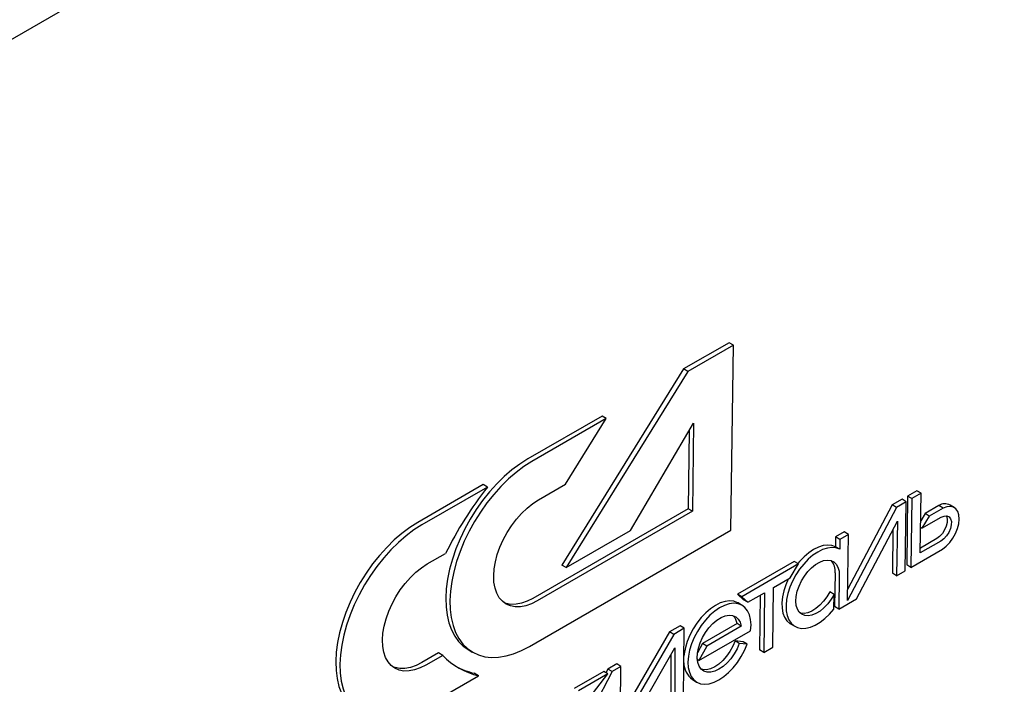
# Model space of a CAD drawing. Units: inches. Extents: x -5183 to 1065, y 142 to 6644.
# Drawn here: x 88 to 583, y 1721 to 2056 of the extents above; entities that cross this region are included whole.
import ezdxf

# ---------------------------------------------------------------- set-up
doc = ezdxf.new("R2010")
doc.units = ezdxf.units.IN
doc.header["$MEASUREMENT"] = 0
doc.linetypes.add('SLD-Сплошная', pattern=[0])
doc.layers.add('Логотип', color=1, linetype='Continuous')

msp = doc.modelspace()

# ---------------------------------------------------------------- linework, layer by layer
at = {"color": 7, "linetype": 'Continuous', "lineweight": 25}
msp.add_line((-53.24, 1967.19), (667.12, 2383.05), dxfattribs=at)
at = {"layer": 'Логотип', "color": 1, "linetype": 'SLD-Сплошная', "lineweight": 25}
for p, q in [((444.88, 1893.2), (421.95, 1879.97)), ((447, 1891.95), (424.07, 1878.71)), ((447, 1891.95), (444.88, 1893.2)), ((445.74, 1798.8), (447, 1891.95)), ((421.95, 1879.97), (360.64, 1781.22)), ((424.07, 1878.71), (421.95, 1879.97)), ((424.07, 1878.71), (362.76, 1779.96)), ((380.9, 1856.27), (343.41, 1834.63)), ((383.02, 1855.01), (345.53, 1833.37)), ((362.54, 1821.98), (383.02, 1855.01)), ((383.02, 1855.01), (380.9, 1856.27)), ((395.12, 1798.64), (426.96, 1852.68)), ((426.96, 1852.68), (426.36, 1808.27)), ((424.78, 1848.97), (424.25, 1809.52)), ((321.06, 1821.72), (288.01, 1802.65)), ((323.17, 1820.46), (290.13, 1801.39)), ((323.17, 1820.46), (321.06, 1821.72)), ((348.88, 1814.09), (362.54, 1821.98)), ((534.77, 1815.94), (534.3, 1781.25)), ((539.44, 1818.63), (534.77, 1815.94)), ((536.89, 1814.68), (534.77, 1815.94)), ((541.56, 1817.37), (536.89, 1814.68)), ((541.56, 1817.37), (539.44, 1818.63)), ((541.15, 1787.28), (541.56, 1817.37)), ((529.12, 1810.22), (504.47, 1763.42)), ((527.01, 1811.48), (504.55, 1768.83)), ((531.95, 1814.33), (527.01, 1811.48)), ((529.12, 1810.22), (527.01, 1811.48)), ((534.06, 1813.07), (529.12, 1810.22)), ((534.06, 1813.07), (531.95, 1814.33)), ((533.6, 1778.36), (534.06, 1813.07)), ((536.89, 1814.68), (536.42, 1779.99)), ((550.49, 1811.17), (543.55, 1807.16)), ((552.61, 1809.91), (550.49, 1811.17)), ((558.3, 1810.15), (556.18, 1811.41)), ((424.25, 1809.52), (346.08, 1764.4)), ((426.36, 1808.27), (348.19, 1763.14)), ((426.36, 1808.27), (424.25, 1809.52)), ((543.55, 1807.16), (541.37, 1803.47)), ((545.66, 1805.9), (542, 1799.7)), ((542, 1799.7), (551.69, 1805.29)), ((545.66, 1805.9), (543.55, 1807.16)), ((552.61, 1809.91), (545.66, 1805.9)), ((509.02, 1764.17), (529.6, 1803.24)), ((529.6, 1803.24), (529.23, 1775.84)), ((344.27, 1740.22), (445.74, 1798.8)), ((362.76, 1779.96), (395.12, 1798.64)), ((498.51, 1795.41), (498.44, 1790.39)), ((502.81, 1797.89), (498.51, 1795.41)), ((500.62, 1794.15), (498.51, 1795.41)), ((504.92, 1796.64), (500.62, 1794.15)), ((504.92, 1796.64), (502.81, 1797.89)), ((504.47, 1763.42), (504.92, 1796.64)), ((527.41, 1799.09), (527.11, 1777.1)), ((542, 1799.7), (541.32, 1800.1)), ((500.55, 1789.13), (498.44, 1790.39)), ((500.62, 1794.15), (500.55, 1789.13)), ((551.52, 1793.27), (541.15, 1787.28)), ((549.41, 1794.52), (541.18, 1789.78)), ((292.86, 1781.76), (302.02, 1787.05)), ((536.42, 1779.99), (552.33, 1789.17)), ((362.76, 1779.96), (360.64, 1781.22)), ((477.66, 1782.99), (449.09, 1766.49)), ((479.78, 1781.73), (451.2, 1765.24)), ((475.68, 1774.77), (479.78, 1781.73)), ((479.78, 1781.73), (477.66, 1782.99)), ((536.42, 1779.99), (534.3, 1781.25)), ((498.26, 1777.22), (498.03, 1760.31)), ((500.38, 1775.96), (500.15, 1759.05)), ((529.23, 1775.84), (527.11, 1777.1)), ((529.23, 1775.84), (533.6, 1778.36)), ((467.24, 1769.9), (475.68, 1774.77)), ((449.09, 1766.49), (452.16, 1763.68)), ((451.2, 1765.24), (449.09, 1766.49)), ((454.28, 1762.42), (462.7, 1767.28)), ((460.55, 1766.04), (460.18, 1738.46)), ((462.7, 1767.28), (462.29, 1737.2)), ((466.84, 1739.82), (467.24, 1769.9)), ((497.71, 1766.42), (495.6, 1767.68)), ((497.61, 1759.04), (497.71, 1766.42)), ((451.49, 1760.84), (449.38, 1762.1)), ((451.2, 1765.24), (454.28, 1762.42)), ((454.28, 1762.42), (452.16, 1763.68)), ((500.15, 1759.05), (509.02, 1764.17)), ((500.15, 1759.05), (498.03, 1760.31)), ((448.89, 1751.71), (431.46, 1741.65)), ((451.01, 1750.46), (448.89, 1751.71)), ((475.82, 1751.6), (477.94, 1750.34)), ((414.85, 1747.55), (390.87, 1706)), ((416.97, 1746.29), (392.99, 1704.74)), ((420.18, 1750.62), (414.85, 1747.55)), ((416.97, 1746.29), (414.85, 1747.55)), ((422.29, 1749.36), (416.97, 1746.29)), ((422.29, 1749.36), (420.18, 1750.62)), ((421.82, 1713.83), (422.29, 1749.36)), ((429.66, 1733.08), (455.7, 1748.12)), ((451.01, 1750.46), (433.58, 1740.39)), ((431.46, 1741.65), (428.96, 1736.97)), ((433.58, 1740.39), (431.46, 1741.65)), ((451.88, 1742.57), (447.86, 1742.95)), ((449.98, 1741.7), (447.86, 1742.95)), ((453.99, 1741.31), (449.98, 1741.7)), ((453.99, 1741.31), (451.88, 1742.57)), ((298.5, 1736.93), (290.06, 1732.06)), ((300.62, 1735.67), (298.5, 1736.93)), ((313.38, 1738.65), (315.5, 1737.39)), ((399.82, 1708.69), (417.56, 1739.42)), ((415.45, 1735.76), (415.46, 1717.2)), ((417.56, 1739.42), (417.57, 1715.94)), ((433.58, 1740.39), (429.66, 1733.08)), ((462.29, 1737.2), (460.18, 1738.46)), ((462.29, 1737.2), (466.84, 1739.82)), ((300.62, 1735.67), (292.17, 1730.8)), ((388.3, 1731.4), (383.77, 1728.78)), ((390.41, 1730.14), (388.3, 1731.4)), ((429.66, 1733.08), (428.88, 1733.55)), ((318.62, 1725.41), (316.5, 1726.67)), ((381.7, 1727.59), (366.84, 1719.01)), ((385.88, 1727.53), (366.86, 1691)), ((368.8, 1706.89), (383.81, 1726.33)), ((383.81, 1726.33), (368.95, 1717.75)), ((383.81, 1726.33), (381.7, 1727.59)), ((383.77, 1728.78), (382.8, 1726.93)), ((385.88, 1727.53), (383.77, 1728.78)), ((390.41, 1730.14), (385.88, 1727.53)), ((390.01, 1700.02), (390.41, 1730.14)), ((288.87, 1708.24), (318.62, 1725.41)), ((426.41, 1723.5), (428.52, 1722.25))]:
    msp.add_line(p, q, dxfattribs=at)
at = {"layer": 'Логотип', "color": 1, "linetype": 'SLD-Сплошная', "lineweight": 25, "flags": 128}
for points in [[(343.41, 1834.63), (339.43, 1832.1), (335.47, 1829.16), (331.59, 1825.81), (327.81, 1822.1), (324.18, 1818.07), (320.72, 1813.74), (317.48, 1809.17), (314.48, 1804.39), (311.76, 1799.46), (309.33, 1794.42), (307.23, 1789.31), (305.47, 1784.2), (304.07, 1779.12), (303.04, 1774.12), (302.39, 1769.26), (302.13, 1764.59), (302.27, 1760.13), (302.79, 1755.95), (303.7, 1752.08), (304.99, 1748.55), (306.64, 1745.4), (308.64, 1742.66), (310.96, 1740.37), (313.38, 1738.65)], [(345.53, 1833.37), (341.54, 1830.85), (337.58, 1827.9), (333.7, 1824.55), (329.92, 1820.84), (326.29, 1816.81), (322.84, 1812.48), (319.6, 1807.91), (316.6, 1803.13), (313.87, 1798.2), (311.45, 1793.16), (309.34, 1788.05), (307.58, 1782.94), (306.18, 1777.86), (305.15, 1772.86), (304.51, 1768), (304.25, 1763.33), (304.38, 1758.87), (304.91, 1754.69), (305.82, 1750.82), (307.1, 1747.29), (308.75, 1744.14), (310.75, 1741.41), (313.08, 1739.11), (315.71, 1737.27), (318.63, 1735.9), (321.79, 1735.03), (325.18, 1734.66), (328.76, 1734.78), (332.5, 1735.41), (336.35, 1736.54), (340.29, 1738.14), (344.27, 1740.22)], [(348.19, 1763.14), (345.29, 1761.68), (342.45, 1760.68), (339.71, 1760.16), (337.12, 1760.13), (334.73, 1760.59), (332.57, 1761.52), (330.68, 1762.92), (329.11, 1764.76), (327.86, 1767.01), (326.97, 1769.62), (326.44, 1772.56), (326.3, 1775.78), (326.53, 1779.21), (327.14, 1782.81), (328.12, 1786.51), (329.45, 1790.24), (331.1, 1793.94), (333.05, 1797.55), (335.27, 1801.01), (337.71, 1804.26), (340.34, 1807.24), (343.11, 1809.9), (345.97, 1812.2), (348.88, 1814.09)], [(552.33, 1789.17), (554.23, 1790.68), (556.02, 1792.57), (557.61, 1794.75), (558.94, 1797.13), (559.94, 1799.6), (560.58, 1802.04), (560.81, 1804.36), (560.64, 1806.44), (560.06, 1808.19), (559.11, 1809.53), (557.82, 1810.4), (556.26, 1810.76), (554.5, 1810.59), (552.61, 1809.91)], [(554.18, 1806), (554.3, 1805.79), (554.7, 1804.39), (554.67, 1802.68), (554.23, 1800.79), (553.4, 1798.89), (552.26, 1797.12), (550.89, 1795.62), (549.41, 1794.52)], [(551.69, 1805.29), (553.16, 1805.9), (554.51, 1805.97), (555.62, 1805.5), (556.41, 1804.53), (556.81, 1803.13), (556.79, 1801.42), (556.34, 1799.53), (555.52, 1797.63), (554.37, 1795.86), (553.01, 1794.36), (551.52, 1793.27)], [(288.01, 1802.65), (284.02, 1800.12), (280.07, 1797.17), (276.18, 1793.83), (272.41, 1790.12), (268.77, 1786.08), (265.32, 1781.76), (262.08, 1777.19), (259.08, 1772.41), (256.36, 1767.48), (253.93, 1762.43), (251.83, 1757.33), (250.07, 1752.21), (248.66, 1747.13), (247.63, 1742.14), (246.99, 1737.28), (246.73, 1732.6), (246.87, 1728.15), (247.39, 1723.97), (248.3, 1720.09), (249.59, 1716.57), (251.24, 1713.42), (253.23, 1710.68), (255.56, 1708.38), (257.98, 1706.67)], [(290.13, 1801.39), (286.14, 1798.86), (282.18, 1795.91), (278.3, 1792.57), (274.52, 1788.86), (270.89, 1784.82), (267.43, 1780.5), (264.19, 1775.93), (261.2, 1771.15), (258.47, 1766.22), (256.05, 1761.17), (253.94, 1756.07), (252.18, 1750.95), (250.78, 1745.87), (249.75, 1740.88), (249.1, 1736.02), (248.85, 1731.34), (248.98, 1726.89), (249.5, 1722.71), (250.41, 1718.83), (251.7, 1715.31), (253.35, 1712.16), (255.35, 1709.42), (257.68, 1707.12), (260.31, 1705.28), (263.22, 1703.92), (266.39, 1703.05), (269.78, 1702.67), (273.36, 1702.8), (277.1, 1703.43), (280.95, 1704.55), (284.89, 1706.16), (288.87, 1708.24)], [(498.44, 1790.39), (496.57, 1791.07), (494.49, 1791.27), (492.23, 1790.99), (489.86, 1790.23), (487.43, 1789.02), (485, 1787.38), (482.62, 1785.35), (480.35, 1782.98), (479.46, 1781.92)], [(500.55, 1789.13), (498.69, 1789.81), (496.6, 1790.01), (494.35, 1789.73), (491.98, 1788.97), (489.55, 1787.76), (487.11, 1786.12), (484.73, 1784.09), (482.46, 1781.72), (480.36, 1779.07), (478.47, 1776.19), (476.84, 1773.16), (475.5, 1770.04), (474.49, 1766.92), (473.84, 1763.85), (473.55, 1760.93), (473.64, 1758.21), (474.1, 1755.76), (474.93, 1753.64), (476.09, 1751.9), (477.57, 1750.57), (479.33, 1749.7), (481.33, 1749.29), (483.52, 1749.37), (485.84, 1749.92), (488.26, 1750.94), (490.7, 1752.4), (493.11, 1754.27), (495.43, 1756.5), (497.61, 1759.04)], [(292.17, 1730.8), (289.27, 1729.34), (286.43, 1728.34), (283.69, 1727.83), (281.1, 1727.79), (278.71, 1728.25), (276.55, 1729.18), (274.67, 1730.58), (273.09, 1732.42), (271.84, 1734.67), (270.95, 1737.28), (270.42, 1740.22), (270.28, 1743.44), (270.51, 1746.88), (271.13, 1750.47), (272.1, 1754.17), (273.43, 1757.9), (275.08, 1761.6), (277.04, 1765.22), (279.25, 1768.68), (281.7, 1771.92), (284.32, 1774.9), (287.09, 1777.57), (289.96, 1779.86), (292.86, 1781.76)], [(497.71, 1766.42), (496.24, 1763.95), (494.54, 1761.67), (492.65, 1759.66), (490.66, 1758), (488.62, 1756.74), (486.61, 1755.93), (484.7, 1755.59), (482.95, 1755.74), (481.43, 1756.37), (480.18, 1757.45), (479.25, 1758.96), (478.67, 1760.84), (478.47, 1763.02), (478.64, 1765.43), (479.19, 1767.98), (480.09, 1770.59), (481.31, 1773.17), (482.81, 1775.63), (484.54, 1777.88), (486.44, 1779.84), (488.44, 1781.46), (490.48, 1782.66), (492.48, 1783.41), (494.38, 1783.69), (496.1, 1783.48), (497.59, 1782.79), (498.8, 1781.65), (499.69, 1780.09), (500.22, 1778.17), (500.38, 1775.96)], [(474.59, 1774.14), (473.39, 1771.3), (472.38, 1768.17), (471.73, 1765.11), (471.44, 1762.19), (471.53, 1759.47), (471.99, 1757.02), (472.81, 1754.9), (473.98, 1753.16), (475.46, 1751.83), (475.82, 1751.6)], [(495.6, 1767.68), (494.13, 1765.2), (492.42, 1762.92), (490.54, 1760.92), (488.55, 1759.26), (486.51, 1758), (484.5, 1757.19), (482.59, 1756.85), (480.84, 1757), (480.52, 1757.08)], [(346.08, 1764.4), (343.18, 1762.94), (340.33, 1761.94), (337.59, 1761.42), (335, 1761.39), (332.61, 1761.85), (331.43, 1762.28)], [(449.38, 1762.1), (449.13, 1762.24), (447.25, 1762.95), (445.13, 1763.17), (442.84, 1762.9), (440.43, 1762.13), (437.96, 1760.89), (435.48, 1759.21), (433.07, 1757.13), (430.77, 1754.7), (428.65, 1751.98), (426.75, 1749.03), (425.12, 1745.93), (423.81, 1742.76), (422.84, 1739.59), (422.23, 1736.49), (422.11, 1735.37)], [(455.7, 1748.12), (455.89, 1751.04), (455.69, 1753.73), (455.11, 1756.13), (454.15, 1758.16), (452.86, 1759.8), (451.25, 1760.98), (449.36, 1761.7), (447.25, 1761.92), (444.96, 1761.64), (442.55, 1760.87), (440.07, 1759.63), (437.6, 1757.95), (435.18, 1755.87), (432.89, 1753.44), (430.76, 1750.72), (428.86, 1747.77), (427.24, 1744.68), (425.92, 1741.5), (424.95, 1738.33), (424.35, 1735.23), (424.13, 1732.29), (424.29, 1729.58), (424.85, 1727.16), (425.77, 1725.09), (427.03, 1723.42), (428.62, 1722.19), (430.48, 1721.43), (432.58, 1721.17), (434.85, 1721.4), (437.26, 1722.13), (439.73, 1723.33), (442.2, 1724.97), (444.63, 1727.02), (446.94, 1729.42), (449.08, 1732.12), (451, 1735.05), (452.65, 1738.14), (453.99, 1741.31)], [(449.98, 1741.7), (448.86, 1739.02), (447.42, 1736.43), (445.73, 1734.02), (443.84, 1731.87), (441.81, 1730.06), (439.72, 1728.66), (437.64, 1727.7), (435.64, 1727.23), (433.8, 1727.27), (432.17, 1727.8), (430.82, 1728.81), (429.79, 1730.27), (429.12, 1732.13), (428.83, 1734.32), (428.93, 1736.75), (429.42, 1739.36), (430.28, 1742.04), (431.48, 1744.71), (432.98, 1747.26), (434.73, 1749.62), (436.66, 1751.69), (438.71, 1753.4), (440.8, 1754.7), (442.87, 1755.54), (444.84, 1755.89), (446.63, 1755.74), (448.2, 1755.09), (449.48, 1753.96), (450.42, 1752.4), (451.01, 1750.46)], [(447.86, 1742.95), (446.74, 1740.28), (445.31, 1737.69), (443.62, 1735.28), (441.72, 1733.13), (439.7, 1731.32), (437.61, 1729.92), (435.53, 1728.96), (433.53, 1728.49), (431.69, 1728.53), (430.93, 1728.7)], [(290.06, 1732.06), (287.16, 1730.6), (284.32, 1729.6), (281.58, 1729.08), (278.99, 1729.05), (276.59, 1729.51), (275.41, 1729.95)]]:
    msp.add_lwpolyline(points, dxfattribs=at)
at = {"layer": 'Логотип', "color": 1, "linetype": 'SLD-Сплошная', "lineweight": 25}
for centre, radius, start, end in [((473.42, 1701.99), 191.34, 141.7424, 153.606), ((553.55, 1806.22), 5.82, 63.1378, 121.7084), ((490.05, 1777.97), 8.25, 354.8001, 41.6672), ((441.92, 1750.74), 7.04, 7.9369, 44.1484), ((326.94, 1760.92), 36.47, 223.7983, 256.8041), ((432.43, 1731.95), 10.37, 179.7992, 234.5126), ((325.02, 1762.71), 37.04, 241.3015, 256.7021)]:
    msp.add_arc(centre, radius, start, end, dxfattribs=at)

doc.saveas('drawing.dxf')
